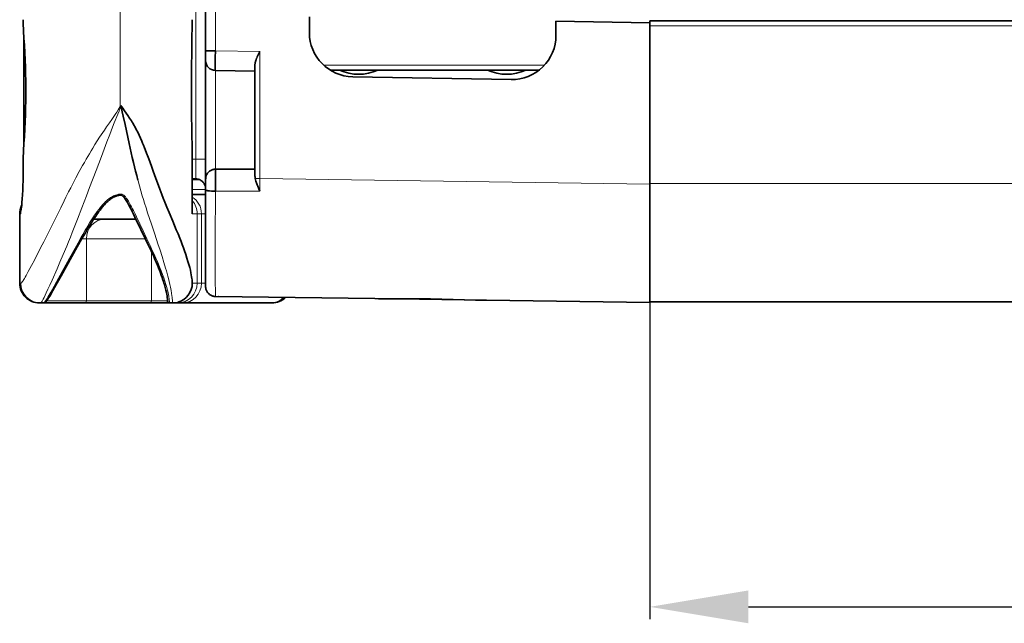
# Model space of a CAD drawing. Extents: x -122 to 1321, y -123 to 905.
# Drawn here: x 395 to 495, y 350 to 412 of the extents above; entities that cross this region are included whole.
import ezdxf

# ---------------------------------------------------------------- set-up
doc = ezdxf.new("R2010")
doc.units = 0
doc.layers.add('DEFAULT_2', color=8, linetype='Continuous')
doc.styles.add('机械', font='txt', dxfattribs={"width": 0.7, "height": 15})
doc.dimstyles.new('A2', dxfattribs={"dimscale": 0, "dimtxt": 15, "dimasz": 10, "dimexe": 1.25, "dimexo": 0, "dimtad": 1, "dimdec": 1, "dimdsep": 46, "dimtxsty": '机械', "dimcen": 2.5, "dimclrd": 201, "dimclre": 201, "dimclrt": 201, "dimadec": 0, "dimazin": 0, "dimtfac": 1, "dimtdec": 1, "dimtmove": 0, "dimatfit": 3, "dimfxl": 0, "dimarcsym": 0})

# ---------------------------------------------------------------- blocks, each defined once
blk = doc.blocks.new('*D8')
at = {"layer": 'DEFAULT_2', "color": 201, "lineweight": -2}
for p, q in [((458.837, 383.008), (458.837, 350.856)), ((743.837, 383.008), (743.837, 350.856)), ((468.837, 352.106), (733.837, 352.106))]:
    blk.add_line(p, q, dxfattribs=at)
at = {"layer": 'DEFAULT_2', "color": 201}
for points in [[(468.837, 353.773), (468.837, 350.44), (458.837, 352.106)], [(733.837, 353.773), (733.837, 350.44), (743.837, 352.106)]]:
    blk.add_solid(points, dxfattribs=at)
at = {"layer": 'Defpoints', "color": 0}
for p in [(458.837, 383.008), (743.837, 383.008), (743.837, 352.106)]:
    blk.add_point(p, dxfattribs=at)
at = {"layer": 'DEFAULT_2', "color": 201, "insert": (600.925, 362.606), "char_height": 15, "attachment_point": 5, "style": '机械'}
blk.add_mtext('285（铝壳长度）', dxfattribs=at)

msp = doc.modelspace()

# ---------------------------------------------------------------- linework, layer by layer
at = {"color": 7, "lineweight": 13}
for p, q in [((412.807, 397.481), (412.807, 443.503)), ((405.139, 402.819), (405.139, 438.001)), ((414.78, 432.504), (414.78, 408.48)), ((743.837, 411.008), (458.837, 411.008)), ((448.142, 407.008), (425.771, 407.008)), ((419.292, 395.518), (458.837, 394.966)), ((458.837, 395.008), (743.837, 395.008))]:
    msp.add_line(p, q, dxfattribs=at)
at = {"color": 7, "lineweight": 35}
for p, q in [((413.793, 408.48), (413.793, 432.504)), ((743.837, 411.508), (458.837, 411.508)), ((447.601, 406.508), (426.431, 406.508)), ((458.837, 383.008), (743.837, 383.008))]:
    msp.add_line(p, q, dxfattribs=at)
at = {"color": 7, "lineweight": 35, "ltscale": 0.039928}
msp.add_line((424.313, 411.911), (424.313, 410.314), dxfattribs=at)
at = {"color": 7, "lineweight": 35, "ltscale": 0.238009}
msp.add_line((458.837, 411.308), (449.318, 411.475), dxfattribs=at)
at = {"color": 7, "lineweight": 35, "ltscale": 0.036021}
msp.add_line((449.318, 410.034), (449.318, 411.475), dxfattribs=at)
at = {"color": 7, "lineweight": 35, "ltscale": 0.0125}
msp.add_line((458.837, 411.008), (458.837, 411.508), dxfattribs=at)
at = {"color": 7, "lineweight": 13, "ltscale": 0.000614968}
msp.add_line((412.413, 410.54), (412.413, 410.565), dxfattribs=at)
at = {"color": 7, "lineweight": 35, "ltscale": 0.408558}
msp.add_line((458.837, 394.966), (458.837, 411.308), dxfattribs=at)
at = {"color": 7, "lineweight": 35, "ltscale": 0.4}
msp.add_line((458.837, 411.008), (458.837, 395.008), dxfattribs=at)
at = {"color": 7, "lineweight": 35, "ltscale": 0.284072}
msp.add_line((395.349, 398.732), (395.349, 410.095), dxfattribs=at)
at = {"color": 7, "lineweight": 35, "ltscale": 0.025039}
msp.add_line((413.793, 407.479), (413.793, 408.48), dxfattribs=at)
at = {"color": 7, "lineweight": 35, "ltscale": 0.024651}
msp.add_line((414.78, 408.48), (413.793, 408.48), dxfattribs=at)
at = {"color": 7, "lineweight": 13, "ltscale": 0.112821}
msp.add_line((414.78, 408.48), (419.292, 408.409), dxfattribs=at)
at = {"color": 7, "lineweight": 13, "ltscale": 0.322257}
msp.add_line((419.292, 408.409), (419.292, 395.518), dxfattribs=at)
at = {"color": 7, "lineweight": 35, "ltscale": 0.150132}
msp.add_line((413.793, 401.474), (413.793, 407.479), dxfattribs=at)
at = {"color": 7, "lineweight": 35, "ltscale": 0.003334}
msp.add_line((418.969, 407.732), (419.023, 407.854), dxfattribs=at)
at = {"color": 7, "lineweight": 35, "ltscale": 0.100534}
msp.add_line((418.798, 406.415), (414.777, 406.479), dxfattribs=at)
at = {"color": 7, "lineweight": 13, "ltscale": 0.125127}
msp.add_line((414.779, 406.479), (414.78, 401.474), dxfattribs=at)
at = {"color": 7, "lineweight": 35, "ltscale": 0.284612}
msp.add_line((418.798, 395.716), (418.798, 407.1), dxfattribs=at)
at = {"color": 7, "lineweight": 35, "ltscale": 0.401308}
msp.add_line((428.713, 405.837), (444.763, 405.557), dxfattribs=at)
at = {"color": 7, "lineweight": 13, "ltscale": 0.001349}
msp.add_line((405.17, 402.863), (405.142, 402.817), dxfattribs=at)
at = {"color": 7, "lineweight": 13, "ltscale": 0.001421}
msp.add_line((405.202, 402.91), (405.17, 402.863), dxfattribs=at)
at = {"color": 7, "lineweight": 35, "ltscale": 0.150101}
msp.add_line((413.793, 395.47), (413.793, 401.474), dxfattribs=at)
at = {"color": 7, "lineweight": 13, "ltscale": 0.125104}
msp.add_line((414.78, 401.474), (414.78, 396.469), dxfattribs=at)
at = {"color": 7, "lineweight": 13, "ltscale": 0.000623359}
msp.add_line((412.413, 398.255), (412.413, 398.28), dxfattribs=at)
at = {"color": 7, "lineweight": 13, "ltscale": 0.009718}
msp.add_line((412.419, 397.487), (412.807, 397.481), dxfattribs=at)
at = {"color": 7, "lineweight": 13, "ltscale": 0.024651}
msp.add_line((412.807, 397.481), (413.793, 397.481), dxfattribs=at)
at = {"color": 7, "lineweight": 13, "ltscale": 0.000299072}
for p, q in [((395.287, 397.199), (395.299, 397.199)), ((395.299, 395.91), (395.287, 395.91))]:
    msp.add_line(p, q, dxfattribs=at)
at = {"color": 7, "lineweight": 35, "ltscale": 0.032222}
for p, q in [((395.287, 395.91), (395.287, 397.199)), ((412.419, 397.199), (412.419, 395.91))]:
    msp.add_line(p, q, dxfattribs=at)
at = {"color": 7, "lineweight": 13, "ltscale": 0.032222}
for p, q in [((395.299, 397.199), (395.299, 395.91)), ((412.419, 395.91), (412.419, 397.199))]:
    msp.add_line(p, q, dxfattribs=at)
at = {"color": 7, "lineweight": 35, "ltscale": 0.100122}
msp.add_line((414.793, 396.469), (418.798, 396.469), dxfattribs=at)
at = {"color": 7, "lineweight": 35, "ltscale": 0.009696}
msp.add_line((412.807, 395.482), (412.42, 395.487), dxfattribs=at)
at = {"color": 7, "lineweight": 35, "ltscale": 0.018636}
msp.add_line((413.165, 395.41), (412.42, 395.41), dxfattribs=at)
at = {"color": 7, "lineweight": 35, "ltscale": 0.00199}
msp.add_line((412.471, 395.41), (412.449, 395.487), dxfattribs=at)
at = {"color": 7, "lineweight": 35, "ltscale": 0.028291}
msp.add_line((413.793, 395.485), (413.793, 394.353), dxfattribs=at)
at = {"color": 7, "lineweight": 13, "ltscale": 0.011843}
msp.add_line((418.818, 395.518), (419.292, 395.518), dxfattribs=at)
at = {"color": 7, "lineweight": 13, "ltscale": 0.031544}
msp.add_line((419.292, 395.518), (419.291, 394.257), dxfattribs=at)
at = {"color": 7, "lineweight": 13, "ltscale": 0.001584}
msp.add_line((406.922, 395.36), (406.938, 395.299), dxfattribs=at)
at = {"color": 7, "lineweight": 13, "ltscale": 0.034231}
msp.add_line((413.793, 394.41), (412.424, 394.41), dxfattribs=at)
at = {"color": 7, "lineweight": 35, "ltscale": 0.00557}
msp.add_line((414.778, 394.467), (414.778, 394.244), dxfattribs=at)
at = {"color": 7, "lineweight": 35, "ltscale": 0.002774}
msp.add_line((419.196, 394.467), (419.152, 394.568), dxfattribs=at)
at = {"color": 7, "lineweight": 35, "ltscale": 0.005768}
msp.add_line((419.291, 394.257), (419.196, 394.467), dxfattribs=at)
at = {"color": 7, "lineweight": 35, "ltscale": 0.3}
msp.add_line((458.837, 383.008), (458.837, 395.008), dxfattribs=at)
at = {"color": 7, "lineweight": 35, "ltscale": 0.300262}
msp.add_line((458.837, 394.966), (458.837, 382.956), dxfattribs=at)
at = {"color": 7, "lineweight": 35, "ltscale": 0.002759}
msp.add_line((405.202, 393.836), (405.202, 393.946), dxfattribs=at)
at = {"color": 7, "lineweight": 35, "ltscale": 0.034164}
msp.add_line((412.427, 393.91), (413.793, 393.91), dxfattribs=at)
at = {"color": 7, "lineweight": 35, "ltscale": 0.002794}
msp.add_line((413.793, 394.243), (413.793, 394.355), dxfattribs=at)
at = {"color": 7, "lineweight": 35, "ltscale": 0.234303}
msp.add_line((413.793, 384.871), (413.793, 394.243), dxfattribs=at)
at = {"color": 7, "lineweight": 13, "ltscale": 0.112827}
msp.add_line((419.291, 394.257), (414.778, 394.244), dxfattribs=at)
at = {"color": 7, "lineweight": 13, "ltscale": 0.001659}
msp.add_line((394.936, 391.91), (395.003, 391.91), dxfattribs=at)
at = {"color": 7, "lineweight": 35, "ltscale": 0.175}
msp.add_line((394.939, 384.91), (394.939, 391.91), dxfattribs=at)
at = {"color": 7, "lineweight": 13, "ltscale": 0.012897}
msp.add_line((412.423, 391.96), (412.939, 391.96), dxfattribs=at)
at = {"color": 7, "lineweight": 13, "ltscale": 0.17625}
for p, q in [((412.939, 391.96), (412.939, 384.91)), ((413.369, 384.91), (413.369, 391.96))]:
    msp.add_line(p, q, dxfattribs=at)
at = {"color": 7, "lineweight": 13, "ltscale": 0.010758}
for p, q in [((413.369, 391.96), (412.939, 391.96)), ((412.939, 384.91), (413.369, 384.91))]:
    msp.add_line(p, q, dxfattribs=at)
at = {"color": 7, "lineweight": 13, "ltscale": 0.010608}
for p, q in [((413.369, 391.96), (413.793, 391.96)), ((413.793, 384.91), (413.369, 384.91))]:
    msp.add_line(p, q, dxfattribs=at)
at = {"color": 7, "lineweight": 35, "ltscale": 0.107006}
msp.add_line((406.717, 391.41), (402.437, 391.41), dxfattribs=at)
at = {"color": 7, "lineweight": 13, "ltscale": 0.011533}
msp.add_line((401.699, 389.41), (401.238, 389.41), dxfattribs=at)
at = {"color": 7, "lineweight": 13, "ltscale": 0.1575}
msp.add_line((401.699, 383.11), (401.699, 389.41), dxfattribs=at)
at = {"color": 7, "lineweight": 13, "ltscale": 0.149519}
msp.add_line((401.699, 389.41), (407.68, 389.41), dxfattribs=at)
at = {"color": 7, "lineweight": 13, "ltscale": 0.125418}
msp.add_line((408.288, 388.127), (408.288, 383.11), dxfattribs=at)
at = {"color": 7, "lineweight": 13, "ltscale": 0.002594}
msp.add_line((395.04, 384.91), (394.936, 384.91), dxfattribs=at)
at = {"color": 7, "lineweight": 13, "ltscale": 0.012963}
msp.add_line((412.939, 384.91), (412.42, 384.91), dxfattribs=at)
at = {"color": 7, "lineweight": 35, "ltscale": 0.404558}
msp.add_line((430.96, 383.345), (414.78, 383.571), dxfattribs=at)
at = {"color": 7, "lineweight": 35, "ltscale": 0.000427399}
msp.add_line((415.057, 383.567), (415.074, 383.566), dxfattribs=at)
at = {"color": 7, "lineweight": 35, "ltscale": 0.000539403}
msp.add_line((415.095, 383.566), (415.074, 383.566), dxfattribs=at)
at = {"color": 7, "lineweight": 35, "ltscale": 0.000104534}
msp.add_line((415.079, 383.566), (415.083, 383.566), dxfattribs=at)
at = {"color": 7, "lineweight": 35, "ltscale": 0.002524}
msp.add_line((396.937, 382.91), (397.038, 382.91), dxfattribs=at)
at = {"color": 7, "lineweight": 35, "ltscale": 0.00751}
msp.add_line((397.038, 382.91), (397.338, 382.91), dxfattribs=at)
at = {"color": 7, "lineweight": 35, "ltscale": 0.104234}
msp.add_line((397.339, 382.91), (401.508, 382.91), dxfattribs=at)
at = {"color": 7, "lineweight": 13, "ltscale": 0.101231}
msp.add_line((397.65, 383.11), (401.699, 383.11), dxfattribs=at)
at = {"color": 7, "lineweight": 35, "ltscale": 0.164734}
msp.add_line((401.508, 382.91), (408.097, 382.91), dxfattribs=at)
at = {"color": 7, "lineweight": 13, "ltscale": 0.164734}
msp.add_line((401.699, 383.11), (408.288, 383.11), dxfattribs=at)
at = {"color": 7, "lineweight": 35, "ltscale": 0.028689}
msp.add_line((408.097, 382.91), (409.245, 382.91), dxfattribs=at)
at = {"color": 7, "lineweight": 13, "ltscale": 0.023907}
msp.add_line((408.288, 383.11), (409.245, 383.11), dxfattribs=at)
at = {"color": 7, "lineweight": 13, "ltscale": 0.016969}
msp.add_line((409.245, 383.11), (409.924, 383.11), dxfattribs=at)
at = {"color": 7, "lineweight": 35, "ltscale": 0.02195}
msp.add_line((409.245, 382.91), (410.123, 382.91), dxfattribs=at)
at = {"color": 7, "lineweight": 35, "ltscale": 0.000383759}
msp.add_line((409.938, 383.11), (409.923, 383.11), dxfattribs=at)
at = {"color": 7, "lineweight": 35, "ltscale": 0.004964}
msp.add_line((409.924, 383.308), (409.924, 383.11), dxfattribs=at)
at = {"color": 7, "lineweight": 35, "ltscale": 0.000183105}
msp.add_line((410.131, 382.91), (410.138, 382.91), dxfattribs=at)
at = {"color": 7, "lineweight": 35, "ltscale": 0.0075}
msp.add_line((410.138, 382.91), (410.438, 382.91), dxfattribs=at)
at = {"color": 7, "lineweight": 35, "ltscale": 0.012863}
msp.add_line((410.424, 382.91), (410.939, 382.91), dxfattribs=at)
at = {"color": 7, "lineweight": 35, "ltscale": 0.012193}
msp.add_line((410.939, 382.91), (411.427, 382.91), dxfattribs=at)
at = {"color": 7, "lineweight": 35, "ltscale": 0.223161}
msp.add_line((411.427, 382.91), (420.353, 382.91), dxfattribs=at)
at = {"color": 7, "lineweight": 35, "ltscale": 0.003945}
msp.add_line((420.353, 382.91), (420.511, 382.91), dxfattribs=at)
at = {"color": 7, "lineweight": 35, "ltscale": 0.282905}
msp.add_line((430.965, 383.345), (442.28, 383.187), dxfattribs=at)
at = {"color": 7, "lineweight": 35, "ltscale": 0.413894}
msp.add_line((458.837, 382.956), (442.283, 383.187), dxfattribs=at)
at = {"color": 7, "lineweight": 35}
for points in [[(395.324, 410.45), (395.371, 409.758), (395.415, 409.04), (395.454, 408.299), (395.488, 407.541), (395.516, 406.768), (395.536, 405.985), (395.544, 405.591), (395.55, 405.195), (395.553, 404.799), (395.554, 404.404), (395.553, 404.008), (395.55, 403.613), (395.545, 403.22), (395.537, 402.827), (395.516, 402.048), (395.488, 401.279), (395.454, 400.522), (395.415, 399.781), (395.371, 399.062), (395.324, 398.369)], [(412.413, 398.28), (412.384, 400.465), (412.368, 402.019), (412.359, 403.213), (412.356, 404.417), (412.359, 405.617), (412.367, 406.805), (412.384, 408.355), (412.409, 410.192), (412.413, 410.54)], [(414.78, 408.48), (414.775, 407.784), (414.772, 407.155), (414.773, 406.689), (414.774, 406.546), (414.776, 406.503), (414.777, 406.482), (414.777, 406.479), (414.777, 406.479), (414.777, 406.479)], [(418.798, 407.1), (418.801, 407.162), (418.809, 407.227), (418.821, 407.294), (418.833, 407.346), (418.848, 407.398), (418.872, 407.478), (418.901, 407.56), (418.933, 407.646), (418.969, 407.732)], [(412.438, 384.91), (412.438, 384.911), (412.438, 384.922), (412.433, 385.017), (412.426, 385.116), (412.412, 385.245), (412.394, 385.392), (412.369, 385.563), (412.336, 385.76), (412.294, 385.98), (412.242, 386.22), (412.175, 386.5), (412.095, 386.8), (412.004, 387.12), (411.9, 387.459), (411.784, 387.815), (411.655, 388.187), (411.543, 388.5), (411.422, 388.822), (411.295, 389.151), (411.162, 389.486), (410.994, 389.9), (410.82, 390.321), (410.457, 391.191), (410.08, 392.091), (409.866, 392.606), (409.722, 392.953), (409.65, 393.128), (409.495, 393.519), (409.342, 393.913), (409.143, 394.445), (409.011, 394.803), (408.75, 395.527), (408.483, 396.27), (408.342, 396.658), (408.126, 397.247), (407.964, 397.683), (407.802, 398.108), (407.663, 398.468), (407.593, 398.647), (407.485, 398.915), (407.403, 399.116), (407.318, 399.317), (407.186, 399.619), (407.048, 399.921), (406.906, 400.214), (406.757, 400.507), (406.599, 400.798), (406.517, 400.945), (406.433, 401.091), (406.348, 401.234), (406.261, 401.376), (406.088, 401.648), (405.917, 401.904), (405.747, 402.147), (405.572, 402.389), (405.39, 402.642), (405.264, 402.819), (405.202, 402.91)], [(405.202, 402.91), (405.344, 402.271), (405.437, 401.845), (405.622, 400.993), (405.897, 399.717), (406.036, 399.081), (406.247, 398.134), (406.358, 397.647), (406.471, 397.163), (406.578, 396.716), (406.687, 396.271), (406.803, 395.814), (406.922, 395.36)], [(413.813, 395.664), (413.825, 395.722), (413.844, 395.785), (413.856, 395.819), (413.885, 395.884), (413.917, 395.947), (413.954, 396.008), (413.995, 396.066), (414.04, 396.121), (414.089, 396.173), (414.141, 396.222), (414.196, 396.267), (414.254, 396.308), (414.315, 396.345), (414.378, 396.378), (414.443, 396.406), (414.51, 396.429), (414.579, 396.447), (414.65, 396.46), (414.721, 396.467), (414.793, 396.469)], [(414.793, 396.469), (414.793, 396.469), (414.793, 396.469), (414.793, 396.468), (414.792, 396.463), (414.79, 396.417), (414.788, 396.328), (414.784, 396.037), (414.779, 395.321), (414.778, 394.467)], [(395.088, 392.44), (395.112, 392.599), (395.137, 392.802), (395.165, 393.085), (395.196, 393.453), (395.225, 393.877), (395.251, 394.347), (395.271, 394.85), (395.281, 395.268), (395.287, 395.695), (395.287, 395.91)], [(412.439, 392.193), (412.437, 392.577), (412.428, 393.728), (412.421, 395.142), (412.419, 395.91)], [(413.793, 394.558), (413.788, 394.581), (413.782, 394.628), (413.776, 394.669), (413.768, 394.709), (413.757, 394.749), (413.745, 394.788), (413.718, 394.861), (413.686, 394.932), (413.647, 395.002), (413.603, 395.068), (413.553, 395.132), (413.498, 395.191), (413.439, 395.246), (413.375, 395.295), (413.308, 395.339), (413.238, 395.377), (413.167, 395.409), (413.094, 395.435), (413.022, 395.455), (412.949, 395.469), (412.879, 395.478), (412.807, 395.482)], [(405.202, 393.836), (405.122, 393.831), (405.042, 393.822), (404.963, 393.809), (404.883, 393.792), (404.804, 393.771), (404.727, 393.747), (404.669, 393.726), (404.613, 393.704), (404.556, 393.679), (404.499, 393.652), (404.389, 393.594), (404.284, 393.529), (404.194, 393.469), (404.108, 393.405), (404.023, 393.338), (403.941, 393.269), (403.861, 393.199), (403.782, 393.126), (403.706, 393.052), (403.631, 392.976), (403.557, 392.899), (403.486, 392.82), (403.346, 392.66), (403.211, 392.495), (403.081, 392.328), (402.967, 392.176), (402.856, 392.023), (402.747, 391.87), (402.641, 391.716), (402.435, 391.407), (402.237, 391.098), (402.046, 390.79), (401.862, 390.484), (401.596, 390.031), (401.214, 389.368), (400.78, 388.6), (400.237, 387.627), (399.135, 385.658), (398.611, 384.72), (398.303, 384.172), (398.112, 383.839), (397.978, 383.611), (397.86, 383.417), (397.765, 383.269), (397.725, 383.211), (397.687, 383.159), (397.65, 383.111), (397.614, 383.068), (397.581, 383.032), (397.547, 383), (397.524, 382.981), (397.5, 382.964), (397.462, 382.941), (397.428, 382.926), (397.396, 382.917), (397.369, 382.912), (397.341, 382.91)], [(409.939, 383.088), (409.938, 383.109), (409.935, 383.179), (409.925, 383.297), (409.903, 383.473), (409.881, 383.622), (409.85, 383.796), (409.813, 383.984), (409.764, 384.204), (409.732, 384.335), (409.696, 384.473), (409.656, 384.617), (409.613, 384.768), (409.566, 384.926), (409.514, 385.091), (409.459, 385.261), (409.383, 385.486), (409.299, 385.721), (409.209, 385.966), (409.111, 386.221), (409.007, 386.482), (408.896, 386.752), (408.778, 387.031), (408.654, 387.318), (408.527, 387.603), (408.395, 387.895), (408.258, 388.193), (407.969, 388.807), (407.663, 389.445), (407.219, 390.364), (406.625, 391.601), (406.471, 391.922), (406.313, 392.245), (406.231, 392.407), (406.149, 392.567), (406.064, 392.727), (405.977, 392.887), (405.898, 393.028), (405.858, 393.097), (405.795, 393.201), (405.73, 393.303), (405.663, 393.404), (405.593, 393.505), (405.546, 393.571), (405.522, 393.604), (405.484, 393.651), (405.454, 393.685), (405.422, 393.717), (405.397, 393.74), (405.371, 393.761), (405.343, 393.781), (405.314, 393.799), (405.287, 393.813), (405.258, 393.825), (405.23, 393.832), (405.202, 393.836)], [(414.778, 394.244), (414.577, 394.246), (414.383, 394.254), (414.199, 394.266), (414.105, 394.275), (414.017, 394.286), (413.954, 394.295), (413.898, 394.306), (413.859, 394.315), (413.829, 394.325), (413.813, 394.332), (413.802, 394.34), (413.795, 394.347), (413.793, 394.353)], [(413.793, 384.872), (413.791, 384.719), (413.791, 384.628), (413.791, 384.583), (413.795, 384.512), (413.802, 384.44), (413.813, 384.373), (413.829, 384.306), (413.85, 384.238), (413.876, 384.172), (413.908, 384.107), (413.944, 384.043), (413.985, 383.982), (414.031, 383.924), (414.081, 383.869), (414.136, 383.818), (414.193, 383.771), (414.254, 383.729), (414.317, 383.692), (414.382, 383.659), (414.448, 383.632), (414.515, 383.61), (414.582, 383.593), (414.649, 383.581), (414.714, 383.574), (414.78, 383.571)], [(436.607, 383.317), (435.455, 383.329), (434.312, 383.334), (433.18, 383.335), (432.062, 383.336), (431.325, 383.341), (430.96, 383.345)], [(442.283, 383.187), (441.73, 383.196), (441.172, 383.209), (440.047, 383.239), (438.909, 383.27), (437.761, 383.297), (436.607, 383.317)]]:
    msp.add_lwpolyline(points, dxfattribs=at)
at = {"color": 7, "lineweight": 13}
for points in [[(395.333, 398.229), (395.393, 399.094), (395.421, 399.533), (395.447, 399.976), (395.479, 400.571), (395.507, 401.173), (395.531, 401.781), (395.555, 402.551), (395.564, 402.937), (395.571, 403.322), (395.577, 403.902), (395.579, 404.482), (395.576, 405.064), (395.567, 405.646), (395.555, 406.211), (395.539, 406.773), (395.519, 407.333), (395.502, 407.75), (395.483, 408.166), (395.439, 408.988), (395.389, 409.798), (395.333, 410.591)], [(412.413, 410.565), (412.389, 408.825), (412.374, 407.632), (412.368, 407.027), (412.357, 405.748), (412.354, 404.468), (412.357, 403.18), (412.364, 402.198), (412.374, 401.224), (412.386, 400.215), (412.413, 398.255)], [(405.142, 402.817), (405.041, 402.647), (404.936, 402.48), (404.788, 402.255), (404.688, 402.109), (404.49, 401.824), (404.264, 401.505), (404.031, 401.174), (403.752, 400.766), (403.531, 400.439), (403.206, 399.95), (403.041, 399.701), (402.802, 399.332), (402.566, 398.959), (402.337, 398.589), (402.17, 398.315), (402.005, 398.041), (401.839, 397.758), (401.675, 397.476), (401.496, 397.163), (401.319, 396.85), (401.146, 396.537), (400.975, 396.225), (400.643, 395.604), (400.32, 394.988), (400.109, 394.576), (399.901, 394.167), (399.631, 393.628), (399.453, 393.27), (399.103, 392.562), (398.732, 391.808), (398.371, 391.074), (398.028, 390.385), (397.691, 389.717), (397.371, 389.09), (397.06, 388.488), (396.424, 387.262), (396.14, 386.721), (395.808, 386.094), (395.591, 385.694), (395.495, 385.522), (395.418, 385.389), (395.348, 385.272), (395.295, 385.186), (395.246, 385.112), (395.203, 385.052), (395.164, 385.003), (395.138, 384.974), (395.114, 384.95), (395.094, 384.933), (395.075, 384.921), (395.057, 384.913), (395.04, 384.91)], [(397.038, 382.91), (397.048, 382.911), (397.059, 382.915), (397.082, 382.929), (397.108, 382.953), (397.129, 382.976), (397.152, 383.005), (397.202, 383.079), (397.258, 383.173), (397.321, 383.286), (397.414, 383.468), (397.52, 383.684), (397.637, 383.932), (397.806, 384.302), (397.997, 384.724), (398.214, 385.214), (398.721, 386.372), (399.011, 387.042), (399.338, 387.807), (399.701, 388.669), (399.886, 389.115), (400.073, 389.572), (400.274, 390.068), (400.532, 390.719), (400.795, 391.387), (401.242, 392.542), (401.714, 393.778), (402.032, 394.618), (402.677, 396.331), (403.217, 397.762), (403.496, 398.497), (403.778, 399.235), (404.063, 399.971), (404.354, 400.713), (404.53, 401.153), (404.894, 402.054), (405.008, 402.335), (405.064, 402.476), (405.118, 402.616), (405.144, 402.689), (405.162, 402.743), (405.185, 402.836), (405.202, 402.91)], [(412.807, 395.482), (412.808, 395.482), (412.808, 395.482), (412.808, 395.482), (412.808, 395.487), (412.81, 395.533), (412.812, 395.622), (412.813, 395.911), (412.812, 396.627), (412.807, 397.481)], [(395.003, 391.91), (395.005, 391.91), (395.007, 391.911), (395.01, 391.913), (395.016, 391.923), (395.026, 391.947), (395.037, 391.983), (395.048, 392.03), (395.067, 392.127), (395.086, 392.246), (395.105, 392.381), (395.124, 392.53), (395.159, 392.856), (395.18, 393.075), (395.199, 393.302), (395.217, 393.547), (395.234, 393.798), (395.261, 394.303), (395.273, 394.567), (395.282, 394.833), (395.292, 395.19), (395.298, 395.55), (395.299, 395.91)], [(412.419, 395.91), (412.421, 394.983), (412.424, 394.382), (412.432, 393.224), (412.437, 392.482), (412.439, 392.193)], [(406.938, 395.299), (407.078, 394.786), (407.222, 394.279), (407.369, 393.778), (407.481, 393.405), (407.595, 393.036), (407.75, 392.54), (407.907, 392.05), (408.097, 391.469), (408.287, 390.898), (408.628, 389.882), (408.956, 388.908)], [(405.202, 393.946), (405.148, 393.944), (405.043, 393.934), (404.964, 393.923), (404.887, 393.909), (404.771, 393.88), (404.658, 393.845), (404.548, 393.802), (404.44, 393.754), (404.339, 393.701), (404.24, 393.644), (404.144, 393.583), (404.076, 393.536), (404.009, 393.487), (403.94, 393.434), (403.873, 393.38), (403.798, 393.315), (403.724, 393.249), (403.649, 393.178), (403.575, 393.106), (403.436, 392.961), (403.302, 392.813), (403.22, 392.717), (403.139, 392.619), (403.048, 392.507), (402.959, 392.393), (402.799, 392.179), (402.643, 391.961), (402.536, 391.807), (402.431, 391.651), (402.228, 391.34), (402.032, 391.028), (401.842, 390.717), (401.711, 390.498), (401.582, 390.28), (401.332, 389.846), (401.172, 389.566), (400.857, 389.005), (400.561, 388.471), (399.995, 387.449), (398.67, 385.056), (398.421, 384.607), (398.092, 384.016), (397.888, 383.659), (397.798, 383.505), (397.719, 383.373), (397.646, 383.257), (397.563, 383.132), (397.526, 383.08), (397.492, 383.035), (397.445, 382.98), (397.424, 382.959), (397.404, 382.941), (397.38, 382.924), (397.358, 382.913), (397.338, 382.91)], [(410.138, 382.91), (410.138, 382.91), (410.137, 382.944), (410.128, 383.072), (410.11, 383.243), (410.094, 383.356), (410.074, 383.483), (410.052, 383.615), (410.024, 383.76), (409.977, 383.98), (409.92, 384.22), (409.851, 384.48), (409.763, 384.783), (409.662, 385.106), (409.547, 385.447), (409.419, 385.806), (409.277, 386.179), (409.122, 386.566), (408.939, 387.005), (408.743, 387.456), (408.536, 387.918), (408.309, 388.41), (408.153, 388.743), (407.832, 389.421), (407.445, 390.229), (406.774, 391.639), (406.634, 391.935), (406.465, 392.285), (406.377, 392.459), (406.284, 392.64), (406.188, 392.819), (406.076, 393.019), (405.958, 393.217), (405.894, 393.321), (405.826, 393.426), (405.743, 393.547), (405.7, 393.605), (405.661, 393.655), (405.62, 393.703), (405.587, 393.737), (405.554, 393.771), (405.498, 393.82), (405.438, 393.864), (405.374, 393.903), (405.342, 393.919), (405.3, 393.934), (405.251, 393.943), (405.202, 393.946)], [(414.778, 394.244), (414.774, 389.388), (414.774, 385.517), (414.78, 383.571)], [(408.956, 388.908), (409.172, 388.254), (409.373, 387.624), (409.56, 387.019), (409.73, 386.444), (409.809, 386.164), (409.884, 385.892), (409.953, 385.638), (410.016, 385.393), (410.094, 385.076), (410.164, 384.778), (410.223, 384.498)], [(410.223, 384.498), (410.285, 384.175), (410.334, 383.887), (410.372, 383.633), (410.392, 383.481), (410.408, 383.346), (410.422, 383.207), (410.431, 383.094), (410.439, 382.948), (410.439, 382.914), (410.438, 382.91), (410.438, 382.91), (410.438, 382.91), (410.438, 382.91)]]:
    msp.add_lwpolyline(points, dxfattribs=at)
at = {"color": 7, "lineweight": 35}
for centre, radius, start, end in [((412.53, 411.575), 17.242, 179.84607, 183.73493), ((323.048, 411.546), 89.371, 359.35536, 0.04807), ((428.791, 410.314), 4.478, 179.99999, 269), ((444.841, 410.034), 4.478, 269, 360), ((434.955, 400.448), 17.57, 153.05824, 155.06812), ((414.793, 407.479), 1, 180.02098, 269.08815), ((429.309, 410.783), 4.692, 245.63415, 294.36585), ((444.323, 410.783), 4.692, 245.63415, 294.36585), ((412.526, 397.246), 17.239, 176.26549, 180.15594), ((323.012, 397.273), 89.407, 359.95237, 0.64481), ((414.793, 395.469), 1, 168.75008, 180.00001), ((419.923, 395.73), 1.124, 180.73615, 190.86158), ((420.891, 395.928), 2.113, 191.1707, 198.49749), ((425.798, 397.549), 7.282, 198.34121, 201.33527), ((428.792, 398.729), 10.5, 201.39142, 203.34327), ((396.937, 391.91), 2, 154.33069, 179.9996), ((410.627, 392.111), 1.812, 355.21492, 2.58834), ((396.936, 384.91), 2, 179.99998, 270.01537), ((410.438, 384.91), 2, 285.46663, 0.00006), ((420.511, 384.91), 2, 270.00007, 314.00154), ((410.123, 383.11), 0.2, 180.02013, 272.2725), ((410.138, 383.11), 0.2, 179.99991, 269.99992)]:
    msp.add_arc(centre, radius, start, end, dxfattribs=at)
at = {"color": 7, "lineweight": 13}
for centre, radius, start, end in [((409.911, 411.576), 14.612, 179.82342, 183.8659), ((327.087, 411.547), 85.332, 359.34044, 0.04944), ((395.863, 410.488), 0.54, 169.07132, 184.02863), ((409.909, 397.244), 14.61, 176.13529, 180.17839), ((395.863, 398.331), 0.541, 176.0634, 190.92764), ((327.05, 397.272), 85.369, 359.95098, 0.65967), ((397.004, 391.91), 2.001, 161.73902, 180.0003), ((410.989, 391.96), 1.95, 0, 42.28122), ((397.039, 384.908), 1.999, 179.95829, 269.95822), ((410.939, 384.91), 2, 270, 360), ((410.138, 383.11), 0.2, 186.37001, 269.99989), ((410.438, 384.91), 2, 270, 285.46656)]:
    msp.add_arc(centre, radius, start, end, dxfattribs=at)
for centre, major_axis, ratio, start_param, end_param in [((411.475, 391.96), (0, 1.95), 0.971311, 4.712389, 5.755529), ((403.612, 389.41), (0, 2), 0.956305, 0, 1.570796), ((411.427, 384.91), (0, 2), 0.971311, 3.141593, 4.712389), ((420.353, 384.91), (0, -2), 0.971311, 6.283185, 7.053142), ((401.508, 383.11), (0, 0.2), 0.956305, 3.141593, 4.712389), ((408.097, 383.11), (0, -0.2), 0.956305, 0, 1.570796)]:
    msp.add_ellipse(centre, major_axis=major_axis, ratio=ratio, start_param=start_param, end_param=end_param, dxfattribs=at)

# ---------------------------------------------------------------- dimensions: what is measured, and where the dimension line sits
at = {"layer": 'DEFAULT_2'}
dim = msp.add_linear_dim(base=(743.837, 352.106), p1=(458.837, 383.008), p2=(743.837, 383.008), text='<>（铝壳长度）', dimstyle='A2', override={"dimscale": 1}, dxfattribs=at)
dim.commit()
dim.dimension.update_dxf_attribs({"geometry": '*D8', "text_midpoint": (600.925, 352.106), "dimtype": 160})

doc.saveas('drawing.dxf')
